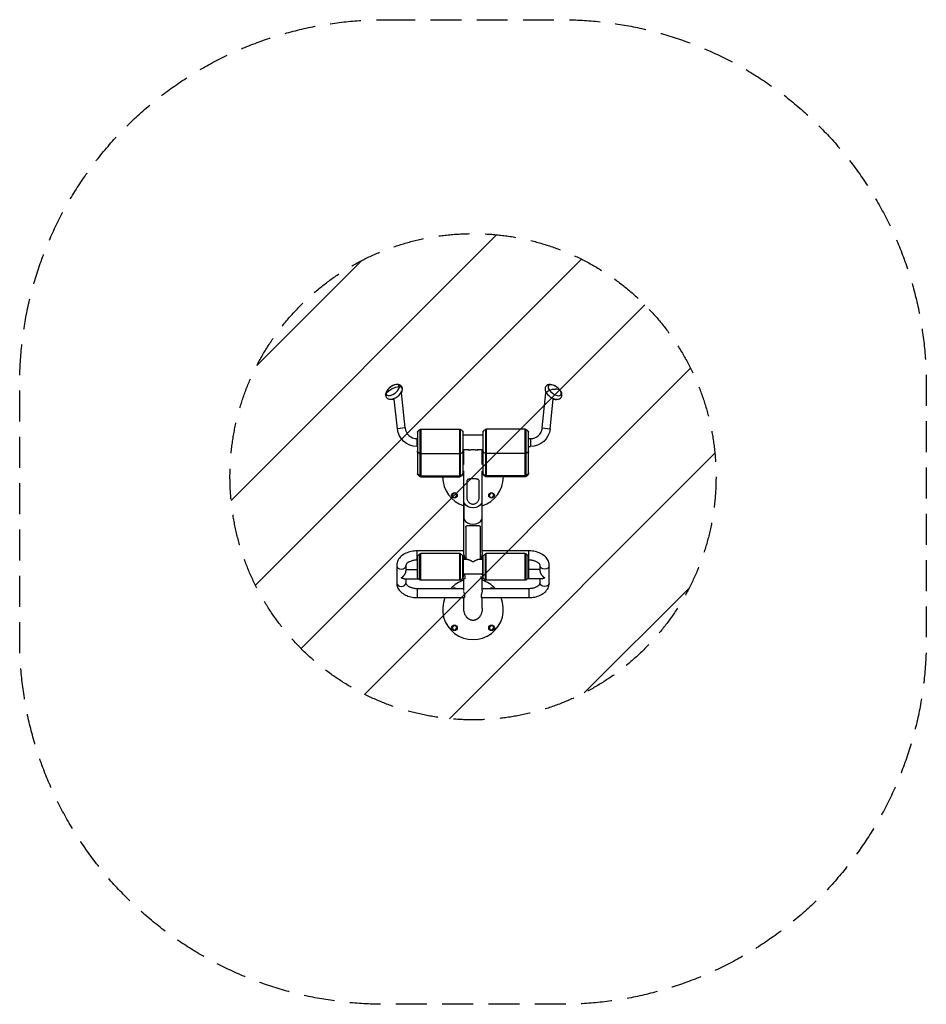
# Model space of a CAD drawing. Units: millimetres. Extents: x -1865 to 1865, y -2170 to 1880.
import ezdxf

# ---------------------------------------------------------------- set-up
doc = ezdxf.new("R2010")
doc.units = ezdxf.units.MM
doc.header["$LTSCALE"] = 20
doc.linetypes.add('HIDDEN', pattern=[9.525, 6.35, -3.175])
for name, color, linetype in [('2d', 230, 'Continuous'), ('EN16630-SafetyZone', 97, 'HIDDEN'), ('EN16630-TrainingSpace', 20, 'HIDDEN'), ('EN16630-TrainingSpace_Hatch', 20, 'HIDDEN')]:
    doc.layers.add(name, color=color, linetype=linetype)

msp = doc.modelspace()

# ---------------------------------------------------------------- hatches: boundary and pattern name
at = {"layer": 'EN16630-TrainingSpace_Hatch'}
h = msp.add_hatch(dxfattribs=at)
h.set_pattern_fill('ANSI31', color=256, scale=100)
edge = h.paths.add_edge_path()
edge.add_arc((0, 0), 1000, 0, 360)

# ---------------------------------------------------------------- linework, layer by layer
at = {"layer": '2d'}
for p, q in [((-279.3, 200.7), (-294.4, 345)), ((285.3, 200.7), (300.3, 344.7)), ((-311.2, 197.3), (-323.9, 319.7)), ((317.2, 197.3), (329.9, 319.4)), ((-279.3, 200.7), (-311.2, 197.3)), ((-228.2, 182.7), (-228.2, 12.4)), ((-226.6, 102.4), (-226.6, 187)), ((-218.1, 194.6), (-218.1, 0.4)), ((-214.3, 195.7), (-214.3, -0.8)), ((-214.3, 195.7), (-54.8, 195.7)), ((-54.8, -0.8), (-54.8, 195.7)), ((-50.9, 0.4), (-50.9, 194.6)), ((-42.4, 187), (-42.4, 102.4)), ((-40.7, 12.4), (-40.7, 182.7)), ((40.8, 170.9), (-40.7, 170.9)), ((40.8, 182.7), (40.8, 12.4)), ((42.4, 102.4), (42.4, 187)), ((50.9, 194.6), (50.9, 0.4)), ((54.7, 195.7), (54.7, -0.8)), ((214.2, 195.7), (54.7, 195.7)), ((214.2, -0.8), (214.2, 195.7)), ((218.1, 0.4), (218.1, 194.6)), ((226.6, 187), (226.6, 102.4)), ((228.3, 12.4), (228.3, 182.7)), ((285.3, 200.7), (317.2, 197.3)), ((-230.6, 156.7), (-230.6, 124.7)), ((-228.2, 156.7), (-230.6, 156.7)), ((-228.2, 124.7), (-230.6, 124.7)), ((228.3, 156.7), (236.6, 156.7)), ((228.3, 124.7), (236.6, 124.7)), ((236.6, 156.7), (236.6, 124.7)), ((-226.6, 7.9), (-226.6, 99.8)), ((-214.3, 95.2), (-54.8, 95.2)), ((-42.4, 99.8), (-42.4, 7.9)), ((-17.3, 110.6), (-40.7, 110.6)), ((-38, 50), (-38, 110.6)), ((40.8, 110.6), (17.1, 110.6)), ((38.1, 50), (38.1, 110.6)), ((42.4, 7.9), (42.4, 99.8)), ((214.2, 95.2), (54.7, 95.2)), ((226.6, 99.8), (226.6, 7.9)), ((-40.7, 56), (-38, 56)), ((38.1, 56), (40.8, 56)), ((-214.3, 4.2), (-54.8, 4.2)), ((-40.7, 22.3), (-35.8, 22.3)), ((-38, -311.8), (-38, 22.3)), ((35.8, 22.3), (40.8, 22.3)), ((38.1, -311.8), (38.1, 22.3)), ((214.2, 4.2), (54.7, 4.2)), ((-214.3, -0.8), (-54.8, -0.8)), ((-25.2, -19.2), (-25.2, -87.3)), ((25.2, -87.3), (25.2, -19.2)), ((214.2, -0.8), (54.7, -0.8)), ((-80.3, -68), (-85.6, -75.6)), ((-85.6, -75.6), (-81.6, -84)), ((-71.1, -68.8), (-80.3, -68)), ((-72.4, -84.7), (-67.2, -77.1)), ((-67.2, -77.1), (-71.1, -68.8)), ((72.4, -68), (67.2, -75.6)), ((67.2, -75.6), (71.1, -84)), ((81.6, -68.8), (72.4, -68)), ((80.3, -84.7), (85.6, -77.1)), ((85.6, -77.1), (81.6, -68.8)), ((-81.6, -84), (-72.4, -84.7)), ((-37.5, -107.5), (-37.5, -168.6)), ((-37.2, -106.3), (-37.1, -106.3)), ((37.2, -106.3), (37.1, -106.3)), ((37.5, -168.6), (37.5, -107.5)), ((71.1, -84), (80.3, -84.7)), ((-30.1, -208), (-30.1, -340.8)), ((30.1, -208), (30.1, -340.8)), ((-230, -343), (-230, -305)), ((-38, -305), (-230, -305)), ((-218.1, -424.8), (-218.1, -317.1)), ((-214.3, -426), (-214.3, -316)), ((-54.8, -316), (-214.3, -316)), ((-54.8, -426), (-54.8, -316)), ((-50.9, -424.8), (-50.9, -317.1)), ((230, -305), (38.1, -305)), ((50.9, -424.8), (50.9, -317.1)), ((54.7, -426), (54.7, -316)), ((214.2, -316), (54.7, -316)), ((214.2, -426), (214.2, -316)), ((218.1, -424.8), (218.1, -317.1)), ((230, -343), (230, -305)), ((-228.2, -343), (-230, -343)), ((-228.2, -413.2), (-228.2, -328.8)), ((-228.2, -329), (-228.2, -413)), ((-226.6, -417.2), (-226.6, -324.7)), ((-42.4, -417.2), (-42.4, -324.7)), ((-40.8, -328.8), (-40.8, -413.2)), ((-40.8, -413), (-40.8, -329)), ((-21.9, -340.8), (-40.8, -340.8)), ((40.8, -340.8), (21.9, -340.8)), ((40.8, -413.2), (40.8, -328.8)), ((40.8, -329), (40.8, -413)), ((42.4, -417.2), (42.4, -324.7)), ((226.6, -417.2), (226.6, -324.7)), ((228.2, -328.8), (228.2, -413.2)), ((228.2, -413), (228.2, -329)), ((230, -343), (228.2, -343)), ((-314, -365.8), (-314, -436.5)), ((-276, -365.8), (-276, -388.9)), ((-276, -382.1), (-228.2, -382.1)), ((40.8, -401.1), (-40.8, -401.1)), ((276, -382.1), (228.2, -382.1)), ((276, -388.9), (276, -365.8)), ((314, -436.5), (314, -365.8)), ((-282.8, -420.1), (-223.9, -420.1)), ((-276, -420.1), (-276, -436.5)), ((-54.8, -426), (-214.3, -426)), ((-45.1, -420.1), (-35.2, -420.1)), ((-38, -466), (-38, -420.1)), ((45.1, -420.1), (35.2, -420.1)), ((38.1, -466), (38.1, -420.1)), ((214.2, -426), (54.7, -426)), ((282.8, -420.1), (223.9, -420.1)), ((276, -436.5), (276, -420.1)), ((-230, -459.3), (-230, -497.3)), ((-230, -459.3), (-38, -459.3)), ((38.1, -459.3), (230, -459.3)), ((230, -459.3), (230, -497.3)), ((-230, -497.3), (-35.2, -497.3)), ((-38, -541.2), (-38, -497.3)), ((35.2, -497.3), (230, -497.3)), ((38.1, -541.2), (38.1, -497.3)), ((-80.3, -613), (-85.6, -620.6)), ((-85.6, -620.6), (-81.6, -629)), ((-81.6, -629), (-72.4, -629.7)), ((-71.1, -613.8), (-80.3, -613)), ((-72.4, -629.7), (-67.2, -622.1)), ((-67.2, -622.1), (-71.1, -613.8)), ((72.4, -613), (67.2, -620.6)), ((67.2, -620.6), (71.1, -629)), ((71.1, -629), (80.3, -629.7)), ((81.6, -613.8), (72.4, -613)), ((80.3, -629.7), (85.6, -622.1)), ((85.6, -622.1), (81.6, -613.8))]:
    msp.add_line(p, q, dxfattribs=at)
for centre in [(-76.4, -76.4), (76.4, -76.4), (-76.4, -621.4), (76.4, -621.4)]:
    msp.add_circle(centre, 11.5, dxfattribs=at)
at = {"layer": '2d', "extrusion": (0, 0, -1)}
for centre, radius, start, end in [((230.6, 205.7), 81, 270, 354.05), ((221.3, 182.5), 7, 2.0922, 40.0529), ((196, 161.2), 40, 40.0529, 56.414), ((214.2, 188.7), 7, 56.414, 90), ((54.7, 188.7), 7, 90, 123.586), ((73, 161.2), 40, 123.586, 139.9471), ((47.7, 182.5), 7, 139.9471, 177.9078), ((-47.7, 182.5), 7, 2.0922, 40.0529), ((-73, 161.2), 40, 40.0529, 56.414), ((-54.8, 188.7), 7, 56.414, 90), ((-214.3, 188.7), 7, 90, 123.586), ((-196, 161.2), 40, 123.586, 139.9471), ((-221.3, 182.5), 7, 139.9471, 177.9078), ((-236.6, 205.7), 81, 185.95, 270), ((221.2, 12.4), 7, 319.9346, 0), ((196, 33.7), 40, 303.586, 319.9346), ((214.2, 6.2), 7, 270, 303.586), ((54.7, 6.2), 7, 236.414, 270), ((73, 33.7), 40, 220.0654, 236.414), ((47.7, 12.4), 7, 180, 220.0654), ((-47.8, 12.4), 7, 319.9346, 0), ((-73, 33.7), 40, 303.586, 319.9346), ((-54.8, 6.2), 7, 270, 303.586), ((-214.3, 6.2), 7, 236.414, 270), ((-196, 33.7), 40, 220.0654, 236.414), ((-221.3, 12.4), 7, 180, 220.0654), ((196, -350.5), 40, 40.0654, 56.414), ((214.2, -323), 7, 56.414, 90), ((54.7, -323), 7, 90, 123.586), ((73, -350.5), 40, 123.586, 139.9346), ((-73, -350.5), 40, 40.0654, 56.414), ((-54.8, -323), 7, 56.414, 90), ((-214.3, -323), 7, 90, 123.586), ((-196, -350.5), 40, 123.586, 139.9346), ((221.2, -329.2), 7, 3.5833, 40.0654), ((225.2, -329), 3, 0, 3.5833), ((47.7, -329.2), 7, 139.9346, 176.4167), ((43.8, -329), 3, 176.4167, 180), ((-47.8, -329.2), 7, 3.5833, 40.0654), ((-43.8, -329), 3, 0, 3.5833), ((-221.3, -329.2), 7, 139.9346, 176.4167), ((-225.2, -329), 3, 176.4167, 180), ((225.2, -413), 3, 356.4167, 0), ((221.2, -412.7), 7, 319.9346, 356.4167), ((196, -391.5), 40, 303.586, 319.9346), ((214.2, -419), 7, 270, 303.586), ((54.7, -419), 7, 236.414, 270), ((73, -391.5), 40, 220.0654, 236.414), ((47.7, -412.7), 7, 183.5833, 220.0654), ((43.8, -413), 3, 180, 183.5833), ((-43.8, -413), 3, 356.4167, 0), ((-47.8, -412.7), 7, 319.9346, 356.4167), ((-73, -391.5), 40, 303.586, 319.9346), ((-54.8, -419), 7, 270, 303.586), ((-214.3, -419), 7, 236.414, 270), ((-196, -391.5), 40, 220.0654, 236.414), ((-221.3, -412.7), 7, 183.5833, 220.0654), ((-225.2, -413), 3, 180, 183.5833)]:
    msp.add_arc(centre, radius, start, end, dxfattribs=at)
at = {"layer": '2d'}
for centre, radius, start, end in [((-230.6, 205.7), 49, 185.95, 270), ((236.6, 205.7), 49, 270, 354.05), ((0, 0), 125, 180.3731, 252.2779), ((0, 0), 125, 287.7221, 359.6269), ((0, -545), 125, 107.7221, 136.6876), ((0, -545), 125, 43.3124, 72.2779), ((-76.4, -468.6), 11.5, 54.6473, 125.3527), ((76.4, -468.6), 11.5, 54.6473, 125.3527), ((0, -545), 125, 157.5439, 22.4561)]:
    msp.add_arc(centre, radius, start, end, dxfattribs=at)
for centre, major_axis, ratio, start_param, end_param in [((-330.2, 356.5), (25.9, 18.8), 0.487149, -0.339432, 2.802161), ((-330.2, 356.5), (25.9, 18.8), 0.487149, 2.802161, 5.943753), ((-292.6, 304.7), (-80, 0), 0.823491, -1.444775, -1.032669), ((-301.3, 361), (11, 0), 0.823491, 0, 1.696817), ((336.2, 356), (-25.9, 18.8), 0.487149, 4.12064, 7.262232), ((-321.3, 344.2), (29, 21), 0.487149, 3.662962, 5.761816), ((327.3, 343.7), (-29, 21), 0.487149, 0.521369, 0.979047), ((327.3, 343.7), (-29, 21), 0.487149, 0.979047, 2.620223), ((336.2, 356), (-25.9, 18.8), 0.487149, 0.979047, 4.12064), ((298.6, 304.2), (64.8, 46.9), 0.487149, 0.179643, 0.591749), ((350.1, 348.9), (8.91, 6.46), 0.487149, 0, 0.179643), ((-196, 123.7), (40, 0), 0.827998, 3.840647, 4.126202), ((-214.3, 101), (-7, 0), 0.827998, 0.984609, 1.570796), ((-54.8, 101), (7, 0), 0.827998, 4.712389, 5.298576), ((-73, 123.7), (-40, 0), 0.827998, 2.156983, 2.442539), ((-47.8, 103.6), (7, 0), 0.829301, -0.699274, 0), ((47.7, 103.6), (-7, 0), 0.829301, 0, 0.699274), ((-221.3, 15.8), (7, 0), 0.873469, 3.141593, 3.840866), ((-196, 34.4), (40, 0), 0.873469, 3.840866, 4.126202), ((-214.3, 10.4), (7, 0), 0.873469, 4.126202, 4.712389), ((-54.8, 10.4), (-7, 0), 0.873469, 1.570796, 2.156983), ((-73, 34.4), (40, 0), 0.873469, -0.984609, -0.699274), ((-47.8, 15.8), (-7, 0), 0.873469, 2.442319, 3.141593), ((47.7, 15.8), (7, 0), 0.873469, 3.141593, 3.840866), ((0, -166.2), (38.2, 0), 0.766044, 3.464031, 5.960746), ((-295, -365.8), (19, 0), 0.766044, 3.141593, 6.283185), ((-295, -436.5), (19, 0), 0.766044, 3.141593, 6.283185)]:
    msp.add_ellipse(centre, major_axis=major_axis, ratio=ratio, start_param=start_param, end_param=end_param, dxfattribs=at)
at = {"layer": '2d', "extrusion": (0, 0, -1)}
for centre, major_axis, ratio, start_param, end_param in [((-348.8, 337.7), (-11, 0), 0.823491, 0, 0.620563), ((-292.6, 304.7), (-80, 0), 0.823491, 0.620563, 1.032669), ((312, 348.9), (8.91, 6.46), 0.487149, 3.391765, 5.27933), ((388.1, 390.8), (81, 58.7), 0.487149, 3.352936, 3.391765), ((298.6, 304.2), (64.8, 46.9), 0.487149, -1.003856, -0.591749), ((-221.3, 103.6), (7, 0), 0.829301, 2.442319, 3.141593), ((73, 123.7), (-40, 0), 0.827998, -0.984609, -0.699054), ((54.7, 101), (-7, 0), 0.827998, 4.712389, 5.298576), ((214.2, 101), (-7, 0), 0.827998, 4.126202, 4.712389), ((196, 123.7), (-40, 0), 0.827998, 3.840647, 4.126202), ((221.2, 103.6), (-7, 0), 0.829301, 3.141593, 3.840866), ((73, 34.4), (-40, 0), 0.873469, -0.984609, -0.699274), ((54.7, 10.4), (-7, 0), 0.873469, 4.712389, 5.298576), ((214.2, 10.4), (-7, 0), 0.873469, 4.126202, 4.712389), ((196, 34.4), (-40, 0), 0.873469, 3.840866, 4.126202), ((221.2, 15.8), (7, 0), 0.873469, 0, 0.699274), ((0, -98.7), (-38.2, 0), 0.766044, 3.464031, 5.960746), ((0, -98.7), (38.1, 0), 0.766044, 0.322439, 2.819154), ((295, -365.8), (-19, 0), 0.766044, 3.141593, 6.283185), ((295, -436.5), (-19, 0), 0.766044, 3.141593, 6.283185)]:
    msp.add_ellipse(centre, major_axis=major_axis, ratio=ratio, start_param=start_param, end_param=end_param, dxfattribs=at)
at = {"layer": '2d'}
for points, knots in [([(-290.3, 361), (-290.3, 363.8), (-290.9, 366.8), (-293.3, 371.6), (-294.7, 373.5), (-298.2, 376.5), (-300.1, 377.6), (-304.6, 379.4), (-307.2, 379.8), (-313.2, 380), (-316.6, 379.6), (-323.8, 377.7), (-327.7, 376.1), (-334.9, 372.3), (-338.3, 370.1), (-344.7, 365.1), (-347.6, 362.4), (-352.7, 356.4), (-354.9, 353.3), (-358.4, 346.4), (-359.6, 342.7), (-359.8, 338.3), (-359.8, 338), (-359.8, 337.7)], [3.141593, 3.141593, 3.141593, 3.141593, 3.400106, 3.400106, 3.591861, 3.591861, 3.787245, 3.787245, 4.033139, 4.033139, 4.377183, 4.377183, 4.763066, 4.763066, 5.131998, 5.131998, 5.496478, 5.496478, 5.871842, 5.871842, 6.255841, 6.255841, 6.283185, 6.283185, 6.283185, 6.283185]), ([(359, 355.3), (356.7, 358.6), (353.9, 361.6), (347.8, 367.1), (344.5, 369.5), (337.7, 373.7), (334.1, 375.4), (326.8, 378.1), (323, 379.1), (315.4, 379.6), (311.6, 379.3), (305.3, 376.8), (302.9, 375.2), (299.4, 371.4), (298.2, 369.4), (296.7, 365.1), (296.3, 362.8), (296.3, 358.7), (296.6, 356.7), (297, 354.9)], [3.141593, 3.141593, 3.141593, 3.141593, 3.524249, 3.524249, 3.890887, 3.890887, 4.256432, 4.256432, 4.635702, 4.635702, 5.009804, 5.009804, 5.251413, 5.251413, 5.440783, 5.440783, 5.640204, 5.640204, 5.825508, 5.825508, 5.825508, 5.825508]), ([(-359.8, 337.7), (-359.8, 335.9), (-359.5, 333.9), (-358.4, 330.1), (-357.5, 328.2), (-355, 324.9), (-353.5, 323.5), (-350.2, 321.3), (-348.4, 320.5), (-344.9, 319.4), (-343.1, 319), (-341.3, 318.9)], [0, 0, 0, 0, 0.1721603, 0.1721603, 0.3443206, 0.3443206, 0.5164809, 0.5164809, 0.6886411, 0.6886411, 0.8608014, 0.8608014, 0.8608014, 0.8608014]), ([(-294.5, 344.7), (-294.5, 344.8), (-294.4, 344.8), (-293.8, 346.3), (-293.2, 347.9), (-292.1, 351.4), (-291.5, 353.3), (-291, 355.4)], [2.811383, 2.811383, 2.811383, 2.811383, 2.8137439, 2.8137439, 2.8866995, 2.8866995, 2.9596552, 2.9596552, 2.9596552, 2.9596552]), ([(-291, 355.4), (-290.9, 355.8), (-290.8, 356.1), (-290.7, 356.9), (-290.6, 357.2), (-290.5, 358), (-290.5, 358.3), (-290.4, 359.1), (-290.4, 359.5), (-290.3, 360.3), (-290.3, 360.6), (-290.3, 361)], [2.9596552, 2.9596552, 2.9596552, 2.9596552, 2.9960427, 2.9960427, 3.0324302, 3.0324302, 3.0688177, 3.0688177, 3.1052052, 3.1052052, 3.1415927, 3.1415927, 3.1415927, 3.1415927]), ([(297, 354.9), (297.5, 352.8), (298.1, 350.9), (299.2, 347.5), (299.8, 346), (300.3, 344.6)], [5.8255078, 5.8255078, 5.8255078, 5.8255078, 5.8984634, 5.8984634, 5.9679034, 5.9679034, 5.9679034, 5.9679034]), ([(347.3, 318.4), (350.4, 318.7), (353.5, 319.4), (358.7, 322.3), (360.7, 324), (363.6, 328), (364.6, 330), (365.7, 334.4), (365.9, 336.8), (365.5, 341.9), (364.7, 344.7), (362.4, 350.1), (360.9, 352.7), (359, 355.3), (359, 355.3), (359, 355.3)], [1.641176, 1.641176, 1.641176, 1.641176, 1.94126, 1.94126, 2.159719, 2.159719, 2.347335, 2.347335, 2.556511, 2.556511, 2.837297, 2.837297, 3.137381, 3.137381, 3.141593, 3.141593, 3.141593, 3.141593]), ([(-341.3, 318.9), (-339.2, 318.7), (-337.2, 318.7), (-333.5, 318.7), (-331.8, 318.8), (-328.8, 319), (-327.3, 319.2), (-325.3, 319.4), (-324.6, 319.5), (-323.9, 319.7)], [0.8608014, 0.8608014, 0.8608014, 0.8608014, 0.9337571, 0.9337571, 1.0067128, 1.0067128, 1.0796685, 1.0796685, 1.1218252, 1.1218252, 1.1218252, 1.1218252]), ([(329.9, 319.2), (330.6, 319.1), (331.3, 319), (333.3, 318.7), (334.8, 318.5), (337.8, 318.3), (339.5, 318.2), (343.2, 318.2), (345.2, 318.3), (347.3, 318.4)], [1.3791153, 1.3791153, 1.3791153, 1.3791153, 1.4223092, 1.4223092, 1.4952649, 1.4952649, 1.5682206, 1.5682206, 1.6411763, 1.6411763, 1.6411763, 1.6411763]), ([(-226.6, 102.4), (-227.1, 102.9), (-227.5, 103.5), (-228.1, 104.7), (-228.2, 105.3), (-228.2, 106)], [0, 0, 0, 0, 0.5, 0.5, 1, 1, 1, 1]), ([(-42.4, 102.4), (-41.9, 102.9), (-41.5, 103.5), (-40.9, 104.7), (-40.8, 105.3), (-40.7, 106)], [0, 0, 0, 0, 0.5, 0.5, 1, 1, 1, 1]), ([(-20.8, 110.6), (-20.4, 110.6), (-20, 110.5), (-18.9, 110.5), (-18.2, 110.5), (-16.3, 110.6), (-15, 110.7), (-12.3, 111), (-11, 111.2), (-8.8, 111.4), (-8.1, 111.5), (-6.9, 111.7), (-6.5, 111.7), (-5.8, 111.8), (-5.4, 111.9), (-3.4, 112.1), (-1.7, 112.2), (0, 112.2), (0.4, 112.2), (0.8, 112.2), (1.7, 112.1), (2.1, 112.1), (3.3, 112.1), (4.1, 112), (5.3, 111.9), (5.7, 111.8), (6.5, 111.7), (6.9, 111.7), (8, 111.5), (8.8, 111.4), (10.9, 111.2), (12.3, 111), (14.4, 110.8), (15, 110.7), (16.3, 110.6), (17, 110.6), (18.7, 110.5), (19.8, 110.5), (20.8, 110.6)], [0.09507647, 0.09507647, 0.09507647, 0.09507647, 0.09691826, 0.09691826, 0.09941965, 0.09941965, 0.10442243, 0.10442243, 0.10942521, 0.10942521, 0.11192659, 0.11192659, 0.11317729, 0.11317729, 0.11442798, 0.11442798, 0.11943076, 0.11943076, 0.11943076, 0.12067252, 0.12067252, 0.12191429, 0.12191429, 0.12439782, 0.12439782, 0.12563958, 0.12563958, 0.12688135, 0.12688135, 0.12936488, 0.12936488, 0.13433194, 0.13433194, 0.13681547, 0.13681547, 0.139299, 0.139299, 0.1436464, 0.1436464, 0.1436464, 0.1436464]), ([(40.8, 106), (40.8, 105.3), (40.9, 104.7), (41.5, 103.5), (41.9, 102.9), (42.4, 102.4)], [0, 0, 0, 0, 0.5, 0.5, 1, 1, 1, 1]), ([(226.6, 102.4), (227.1, 102.9), (227.5, 103.5), (228.1, 104.7), (228.2, 105.3), (228.3, 106)], [0, 0, 0, 0, 0.5, 0.5, 1, 1, 1, 1]), ([(25.2, -19.2), (25.3, -18), (25.1, -17), (24.6, -15.1), (24.2, -14.2), (23.1, -12.7), (22.4, -12.1), (20.7, -11), (19.8, -10.6), (17.5, -9.9), (16.3, -9.7), (13.5, -9.3), (12, -9.2), (8.8, -9), (7.1, -8.9), (3.6, -8.8), (1.8, -8.8), (-1.8, -8.8), (-3.6, -8.8), (-7.1, -8.9), (-8.8, -9), (-12, -9.2), (-13.5, -9.3), (-16.3, -9.7), (-17.5, -9.9), (-19.8, -10.6), (-20.7, -11), (-22.4, -12.1), (-23.1, -12.7), (-24.2, -14.2), (-24.6, -15.1), (-25.1, -17), (-25.3, -18), (-25.2, -19.2)], [0, 0, 0, 0, 0.00540786, 0.00540786, 0.01081572, 0.01081572, 0.01622358, 0.01622358, 0.02163144, 0.02163144, 0.02703929, 0.02703929, 0.03244715, 0.03244715, 0.03785501, 0.03785501, 0.04326287, 0.04326287, 0.04867073, 0.04867073, 0.05407859, 0.05407859, 0.05948645, 0.05948645, 0.06489431, 0.06489431, 0.07030217, 0.07030217, 0.07571002, 0.07571002, 0.08111788, 0.08111788, 0.08652574, 0.08652574, 0.08652574, 0.08652574]), ([(-21.1, -11.2), (-21.2, -11.3), (-21.4, -11.4), (-22, -11.8), (-22.5, -12.2), (-22.9, -12.6)], [0.069230152, 0.069230152, 0.069230152, 0.069230152, 0.070209927, 0.070209927, 0.073498947, 0.073498947, 0.073498947, 0.073498947]), ([(22.9, -12.6), (22.5, -12.2), (22, -11.8), (21.2, -11.3), (20.9, -11.1), (20.5, -11)], [0.012913187, 0.012913187, 0.012913187, 0.012913187, 0.016202291, 0.016202291, 0.018191915, 0.018191915, 0.018191915, 0.018191915]), ([(-36.2, -108), (-36.3, -107.8), (-36.4, -107.6), (-36.5, -107.3), (-36.6, -107.2), (-36.7, -107), (-36.7, -106.9), (-36.8, -106.7), (-36.9, -106.6), (-37, -106.4), (-37.1, -106.4), (-37.2, -106.3), (-37.2, -106.3), (-37.3, -106.4), (-37.4, -106.5), (-37.4, -106.7), (-37.4, -106.8), (-37.4, -107.1), (-37.5, -107.3), (-37.5, -107.5)], [0, 0, 0, 0, 0.000977377, 0.000977377, 0.001466066, 0.001466066, 0.001954755, 0.001954755, 0.002932132, 0.002932132, 0.003909509, 0.003909509, 0.004886886, 0.004886886, 0.005864264, 0.005864264, 0.006841641, 0.006841641, 0.007819018, 0.007819018, 0.007819018, 0.007819018]), ([(-36.1, -108), (-36.2, -107.7), (-36.3, -107.5), (-36.4, -107.2), (-36.5, -107.1), (-36.6, -107), (-36.6, -106.9), (-36.7, -106.7), (-36.8, -106.6), (-36.9, -106.4), (-37, -106.3), (-37.1, -106.3), (-37.1, -106.3), (-37.1, -106.3)], [0, 0, 0, 0, 0.00097664, 0.00097664, 0.001464959, 0.001464959, 0.001953279, 0.001953279, 0.002929919, 0.002929919, 0.003906558, 0.003906558, 0.004430993, 0.004430993, 0.004430993, 0.004430993]), ([(-25.2, -87.3), (-25.3, -88.5), (-25.1, -89.7), (-24.6, -92.4), (-24.2, -93.7), (-23.1, -96.5), (-22.4, -98), (-20.7, -100.8), (-19.8, -102.1), (-17.5, -104.7), (-16.3, -105.9), (-13.5, -108.1), (-12, -109.1), (-8.8, -110.7), (-7.1, -111.3), (-3.6, -112.1), (-1.8, -112.3), (1.8, -112.3), (3.6, -112.1), (7.1, -111.3), (8.8, -110.7), (12, -109.1), (13.5, -108.1), (16.3, -105.9), (17.5, -104.7), (19.8, -102.1), (20.7, -100.8), (22.4, -98), (23.1, -96.5), (24.2, -93.7), (24.6, -92.4), (25.1, -89.7), (25.3, -88.5), (25.2, -87.3)], [0, 0, 0, 0, 0.00540786, 0.00540786, 0.01081572, 0.01081572, 0.01622358, 0.01622358, 0.02163144, 0.02163144, 0.02703929, 0.02703929, 0.03244715, 0.03244715, 0.03785501, 0.03785501, 0.04326287, 0.04326287, 0.04867073, 0.04867073, 0.05407859, 0.05407859, 0.05948645, 0.05948645, 0.06489431, 0.06489431, 0.07030217, 0.07030217, 0.07571002, 0.07571002, 0.08111788, 0.08111788, 0.08652574, 0.08652574, 0.08652574, 0.08652574]), ([(37.1, -106.3), (37.1, -106.3), (37.1, -106.3), (37, -106.3), (36.9, -106.4), (36.8, -106.6), (36.7, -106.7), (36.6, -107), (36.5, -107.1), (36.3, -107.5), (36.2, -107.7), (36.1, -108)], [0.003389015, 0.003389015, 0.003389015, 0.003389015, 0.003906519, 0.003906519, 0.004883149, 0.004883149, 0.005859779, 0.005859779, 0.006836409, 0.006836409, 0.007813039, 0.007813039, 0.007813039, 0.007813039]), ([(37.5, -107.5), (37.5, -107.3), (37.4, -107.1), (37.4, -106.9), (37.4, -106.8), (37.4, -106.7), (37.4, -106.6), (37.4, -106.5), (37.3, -106.4), (37.2, -106.3), (37.2, -106.3), (37.1, -106.4), (37, -106.4), (36.9, -106.6), (36.8, -106.7), (36.7, -107), (36.6, -107.2), (36.4, -107.6), (36.3, -107.8), (36.2, -108)], [0, 0, 0, 0, 0.000977367, 0.000977367, 0.001466051, 0.001466051, 0.001954734, 0.001954734, 0.002932101, 0.002932101, 0.003909468, 0.003909468, 0.004886835, 0.004886835, 0.005864203, 0.005864203, 0.00684157, 0.00684157, 0.007818937, 0.007818937, 0.007818937, 0.007818937]), ([(-37.5, -168.6), (-37.5, -168.8), (-37.4, -169), (-37.4, -169.4), (-37.4, -169.5), (-37.4, -169.8), (-37.4, -170), (-37.4, -170.4), (-37.3, -170.7), (-37.2, -171.3), (-37.2, -171.6), (-37.1, -172.3), (-37, -172.6), (-36.9, -173.2), (-36.8, -173.5), (-36.7, -174.2), (-36.6, -174.4), (-36.4, -175), (-36.3, -175.3), (-36.2, -175.5)], [0, 0, 0, 0, 0.000977367, 0.000977367, 0.001466051, 0.001466051, 0.001954734, 0.001954734, 0.002932101, 0.002932101, 0.003909468, 0.003909468, 0.004886836, 0.004886836, 0.005864203, 0.005864203, 0.00684157, 0.00684157, 0.007818937, 0.007818937, 0.007818937, 0.007818937]), ([(-30.1, -208), (-30.1, -207.4), (-30.1, -206.8), (-29.9, -205.9), (-29.9, -205.7), (-29.7, -205.2), (-29.6, -204.9), (-29.3, -204.2), (-29.1, -203.9), (-28.5, -203.2), (-28.1, -202.9), (-27.4, -202.4), (-27, -202.1), (-26, -201.7), (-25.6, -201.5), (-24, -201.1), (-22.8, -200.9), (-20.9, -200.6), (-20.2, -200.5), (-18.7, -200.4), (-17.9, -200.4), (-15.6, -200.2), (-13.9, -200.2), (-11.2, -200.1), (-10.2, -200.1), (-8.3, -200), (-7.3, -200), (-5.3, -200), (-4.3, -200), (-2.7, -200), (-2.2, -200), (-1.1, -200), (-0.6, -200), (1, -200), (2, -200), (3.5, -200), (4.1, -200), (5.1, -200), (5.6, -200), (8.1, -200), (10.1, -200.1), (12.8, -200.1), (13.7, -200.2), (15.5, -200.2), (16.3, -200.3), (17.9, -200.4), (18.6, -200.4), (19.7, -200.5), (20.1, -200.5), (20.8, -200.6), (21.1, -200.7), (22.8, -200.9), (24, -201.1), (25.3, -201.5), (25.5, -201.5), (26, -201.7), (26.3, -201.8), (26.9, -202.1), (27.4, -202.3), (28.1, -202.9), (28.5, -203.2), (28.9, -203.7), (29, -203.9), (29.3, -204.3), (29.4, -204.5), (29.7, -205.1), (29.9, -205.6), (30, -206.5), (30.1, -206.8), (30.1, -207.4), (30.1, -207.7), (30.1, -208)], [0.09980424, 0.09980424, 0.09980424, 0.09980424, 0.10292159, 0.10292159, 0.10448026, 0.10448026, 0.10603894, 0.10603894, 0.10915628, 0.10915628, 0.11227363, 0.11227363, 0.11539098, 0.11539098, 0.11850832, 0.11850832, 0.12474302, 0.12474302, 0.12786036, 0.12786036, 0.13097771, 0.13097771, 0.1372124, 0.1372124, 0.14032975, 0.14032975, 0.14344709, 0.14344709, 0.14656444, 0.14656444, 0.14812311, 0.14812311, 0.14968179, 0.14968179, 0.15279913, 0.15279913, 0.15435781, 0.15435781, 0.15591648, 0.15591648, 0.16215117, 0.16215117, 0.16526852, 0.16526852, 0.16838587, 0.16838587, 0.17150321, 0.17150321, 0.17306189, 0.17306189, 0.17462056, 0.17462056, 0.18085525, 0.18085525, 0.18241393, 0.18241393, 0.1839726, 0.1839726, 0.18708994, 0.18708994, 0.19020729, 0.19020729, 0.19176596, 0.19176596, 0.19332464, 0.19332464, 0.19644198, 0.19644198, 0.19800066, 0.19800066, 0.19955933, 0.19955933, 0.19955933, 0.19955933]), ([(36.2, -175.5), (36.3, -175.3), (36.4, -175), (36.5, -174.6), (36.6, -174.5), (36.7, -174.2), (36.7, -174), (36.8, -173.6), (36.9, -173.2), (37, -172.6), (37.1, -172.3), (37.2, -171.6), (37.2, -171.3), (37.3, -170.7), (37.4, -170.4), (37.4, -169.8), (37.4, -169.5), (37.4, -169), (37.5, -168.8), (37.5, -168.6)], [0, 0, 0, 0, 0.000977377, 0.000977377, 0.001466066, 0.001466066, 0.001954755, 0.001954755, 0.002932132, 0.002932132, 0.003909509, 0.003909509, 0.004886886, 0.004886886, 0.005864264, 0.005864264, 0.006841641, 0.006841641, 0.007819018, 0.007819018, 0.007819018, 0.007819018]), ([(-230, -305), (-238.1, -305), (-246.2, -305.8), (-261.8, -309.1), (-269.3, -311.5), (-283.2, -318), (-289.6, -322.1), (-300.7, -331.9), (-305.4, -337.7), (-311.7, -350.1), (-313.6, -356.7), (-314, -364.1), (-314, -364.9), (-314, -365.8)], [4.712389, 4.712389, 4.712389, 4.712389, 5.026548, 5.026548, 5.340708, 5.340708, 5.654867, 5.654867, 5.969026, 5.969026, 6.248474, 6.248474, 6.283185, 6.283185, 6.283185, 6.283185]), ([(-33.2, -340.8), (-33.2, -340.8), (-33.2, -340.7), (-33, -340.1), (-33, -339.4), (-33, -338.3), (-33, -338.1), (-33, -337.7), (-33, -337.5), (-33.1, -336.8), (-33.1, -336.3), (-33.2, -335.3), (-33.3, -334.8), (-33.5, -333.8), (-33.6, -333.2), (-34, -331.6), (-34.3, -330.4), (-34.8, -328.7), (-34.9, -328.1), (-35.3, -326.9), (-35.4, -326.2), (-35.9, -324.4), (-36.2, -323.2), (-36.7, -321.4), (-36.8, -320.7), (-37.1, -319.5), (-37.2, -318.9), (-37.4, -317.8), (-37.5, -317.2), (-37.7, -316.3), (-37.7, -316), (-37.8, -315.4), (-37.8, -315.2), (-38, -313.8), (-38, -312.7), (-38, -311.8)], [0.14686311, 0.14686311, 0.14686311, 0.14686311, 0.14720711, 0.14720711, 0.15098433, 0.15098433, 0.15192864, 0.15192864, 0.15287295, 0.15287295, 0.15476156, 0.15476156, 0.15665017, 0.15665017, 0.15853879, 0.15853879, 0.16231601, 0.16231601, 0.16420463, 0.16420463, 0.16609324, 0.16609324, 0.16987046, 0.16987046, 0.17175908, 0.17175908, 0.17364769, 0.17364769, 0.1755363, 0.1755363, 0.17648061, 0.17648061, 0.17742492, 0.17742492, 0.18120214, 0.18120214, 0.18120214, 0.18120214]), ([(38.1, -311.8), (38.1, -312.3), (38, -312.8), (38, -313.8), (37.9, -314.4), (37.7, -316), (37.6, -317.2), (37.1, -319.6), (36.8, -320.8), (36.4, -322.6), (36.2, -323.2), (35.9, -324.4), (35.8, -325.1), (35.3, -326.9), (34.9, -328.1), (34.6, -329.3)], [0.06043562, 0.06043562, 0.06043562, 0.06043562, 0.06232096, 0.06232096, 0.0642063, 0.0642063, 0.06797699, 0.06797699, 0.07174767, 0.07174767, 0.07363301, 0.07363301, 0.07551835, 0.07551835, 0.07928892, 0.07928892, 0.07928892, 0.07928892]), ([(314, -365.8), (314, -359.8), (312.8, -353.9), (308.3, -342.4), (304.8, -337.1), (295.7, -326.8), (289.7, -322.2), (276.6, -314.6), (269.5, -311.6), (254.3, -307.2), (246.4, -305.8), (235.5, -305.1), (232.8, -305), (230, -305)], [0, 0, 0, 0, 0.250839, 0.250839, 0.520662, 0.520662, 0.834822, 0.834822, 1.148981, 1.148981, 1.46314, 1.46314, 1.570796, 1.570796, 1.570796, 1.570796]), ([(-230, -343), (-234.9, -343), (-239.9, -343.4), (-249.1, -345.2), (-253.5, -346.4), (-261.1, -349.5), (-264.4, -351.3), (-269.6, -354.9), (-271.6, -356.8), (-274.5, -360.4), (-275.3, -362.1), (-275.9, -364.3), (-276, -365), (-276, -365.8)], [4.712389, 4.712389, 4.712389, 4.712389, 4.99273, 4.99273, 5.270618, 5.270618, 5.542335, 5.542335, 5.810451, 5.810451, 6.101474, 6.101474, 6.283185, 6.283185, 6.283185, 6.283185]), ([(24.2, -340.8), (24, -340.8), (23.9, -340.8), (23.1, -340.8), (22.5, -340.8), (21.4, -340.9), (21.1, -340.9), (20.4, -341), (20, -341.1), (18.3, -341.5), (16.8, -341.9), (13.7, -343.1), (12.1, -343.8), (9.7, -345.1), (8.8, -345.6), (7.2, -346.5), (6.3, -347), (5, -347.8), (4.6, -348.1), (3.7, -348.6), (3.3, -348.9), (2.6, -349.3), (2.4, -349.4), (1.9, -349.7), (1.7, -349.8), (1.2, -350), (0.9, -350.1), (0.5, -350.2), (0.4, -350.2), (0.1, -350.3), (-0.1, -350.3), (-0.5, -350.2), (-0.8, -350.1), (-1.3, -350), (-1.6, -349.8), (-2.1, -349.6), (-2.3, -349.5), (-2.7, -349.2), (-3, -349.1), (-3.6, -348.7), (-4.1, -348.4), (-4.9, -347.9), (-5.3, -347.6), (-6.6, -346.8), (-7.4, -346.3), (-9.1, -345.4), (-9.9, -345), (-12.3, -343.7), (-13.9, -343), (-16.2, -342.2), (-16.9, -341.9), (-18, -341.6), (-18.4, -341.5), (-19.1, -341.3), (-19.5, -341.2), (-21.2, -340.8), (-22.6, -340.7), (-23.9, -340.8), (-24, -340.8), (-24.2, -340.8)], [0.02037931, 0.02037931, 0.02037931, 0.02037931, 0.02120272, 0.02120272, 0.02473651, 0.02473651, 0.0265034, 0.0265034, 0.0282703, 0.0282703, 0.03533787, 0.03533787, 0.04240545, 0.04240545, 0.04593923, 0.04593923, 0.04947302, 0.04947302, 0.05123991, 0.05123991, 0.05300681, 0.05300681, 0.05389026, 0.05389026, 0.0547737, 0.0547737, 0.05565715, 0.05565715, 0.05609887, 0.05609887, 0.0565406, 0.0565406, 0.05742404, 0.05742404, 0.05830749, 0.05830749, 0.05919094, 0.05919094, 0.06007438, 0.06007438, 0.06184128, 0.06184128, 0.06360817, 0.06360817, 0.06714196, 0.06714196, 0.07067574, 0.07067574, 0.07774332, 0.07774332, 0.08127711, 0.08127711, 0.083044, 0.083044, 0.08481089, 0.08481089, 0.09187847, 0.09187847, 0.09254457, 0.09254457, 0.09254457, 0.09254457]), ([(34.2, -331), (34, -331.6), (33.9, -332.1), (33.5, -333.8), (33.3, -334.8), (33.1, -336.1), (33.1, -336.3), (33.1, -336.8), (33, -337), (33, -337.7), (33, -338.1), (33, -338.9), (33, -339.3), (33.1, -340), (33.1, -340.4), (33.2, -340.7), (33.2, -340.8), (33.2, -340.8)], [0.08117449, 0.08117449, 0.08117449, 0.08117449, 0.08305971, 0.08305971, 0.08683039, 0.08683039, 0.08777306, 0.08777306, 0.08871573, 0.08871573, 0.09060107, 0.09060107, 0.09248641, 0.09248641, 0.09437175, 0.09437175, 0.09472798, 0.09472798, 0.09472798, 0.09472798]), ([(276, -365.8), (276, -364.5), (275.7, -363.2), (274, -359.7), (272.4, -357.6), (267.9, -353.6), (265.1, -351.7), (258.5, -348.3), (254.6, -346.8), (246.1, -344.5), (241.4, -343.6), (234.4, -343.1), (232.2, -343), (230, -343)], [0, 0, 0, 0, 0.314159, 0.314159, 0.628319, 0.628319, 0.900043, 0.900043, 1.169263, 1.169263, 1.444744, 1.444744, 1.570796, 1.570796, 1.570796, 1.570796]), ([(-35.6, -402.8), (-35.3, -404), (-34.9, -405.2), (-34.6, -406.4), (-34.6, -406.4), (-34.6, -406.4)], [0.075518409, 0.075518409, 0.075518409, 0.075518409, 0.079289029, 0.079289029, 0.07928911, 0.07928911, 0.07928911, 0.07928911]), ([(-314, -436.5), (-314, -442.4), (-312.8, -448.4), (-308.3, -459.8), (-304.8, -465.2), (-295.7, -475.4), (-289.7, -480), (-276.6, -487.7), (-269.5, -490.7), (-254.3, -495), (-246.4, -496.4), (-235.5, -497.2), (-232.8, -497.3), (-230, -497.3)], [0, 0, 0, 0, 0.250839, 0.250839, 0.520662, 0.520662, 0.834822, 0.834822, 1.148981, 1.148981, 1.46314, 1.46314, 1.570796, 1.570796, 1.570796, 1.570796]), ([(-276, -436.5), (-276, -437.8), (-275.7, -439.1), (-274, -442.5), (-272.4, -444.6), (-267.9, -448.7), (-265.1, -450.6), (-258.5, -454), (-254.6, -455.5), (-246.1, -457.8), (-241.4, -458.6), (-234.4, -459.2), (-232.2, -459.3), (-230, -459.3)], [0, 0, 0, 0, 0.314159, 0.314159, 0.628319, 0.628319, 0.900043, 0.900043, 1.169263, 1.169263, 1.444744, 1.444744, 1.570796, 1.570796, 1.570796, 1.570796]), ([(-34.2, -408.1), (-34.2, -408.1), (-34.2, -408.1), (-34, -408.7), (-33.9, -409.3), (-33.5, -410.9), (-33.3, -412), (-33.1, -413.2), (-33.1, -413.4), (-33.1, -413.9), (-33, -414.2), (-33, -414.8), (-33, -415.3), (-33, -416.1), (-33, -416.4), (-33.1, -417.2), (-33.1, -417.5), (-33.3, -418.4), (-33.5, -418.9), (-33.8, -419.3), (-33.8, -419.3), (-33.8, -419.3)], [0.08117433, 0.08117433, 0.08117433, 0.08117433, 0.08117437, 0.08117437, 0.08305971, 0.08305971, 0.08683039, 0.08683039, 0.08777306, 0.08777306, 0.08871573, 0.08871573, 0.09060107, 0.09060107, 0.09248641, 0.09248641, 0.09437175, 0.09437175, 0.09814243, 0.09814243, 0.09814247, 0.09814247, 0.09814247, 0.09814247]), ([(34.2, -419.7), (34.2, -419.7), (34.2, -419.7), (34, -419.6), (33.9, -419.4), (33.5, -418.9), (33.3, -418.4), (33.1, -417.7), (33.1, -417.5), (33.1, -417.2), (33, -417), (33, -416.5), (33, -416.1), (33, -415.3), (33, -414.9), (33.1, -414), (33.1, -413.5), (33.3, -412), (33.5, -410.9), (33.8, -409.8), (33.8, -409.8), (33.8, -409.8)], [0.08117432, 0.08117432, 0.08117432, 0.08117432, 0.08117437, 0.08117437, 0.08305971, 0.08305971, 0.08683039, 0.08683039, 0.08777306, 0.08777306, 0.08871573, 0.08871573, 0.09060107, 0.09060107, 0.09248641, 0.09248641, 0.09437175, 0.09437175, 0.09814243, 0.09814243, 0.09814249, 0.09814249, 0.09814249, 0.09814249]), ([(35.2, -420.1), (35, -420.1), (34.8, -420.1), (34.6, -420), (34.6, -420), (34.6, -420)], [0.077201865, 0.077201865, 0.077201865, 0.077201865, 0.079289029, 0.079289029, 0.079289117, 0.079289117, 0.079289117, 0.079289117]), ([(230, -497.3), (238.1, -497.3), (246.2, -496.4), (261.8, -493.2), (269.3, -490.7), (283.2, -484.2), (289.6, -480.2), (300.7, -470.3), (305.4, -464.5), (311.7, -452.1), (313.6, -445.6), (314, -438.1), (314, -437.3), (314, -436.5)], [4.712389, 4.712389, 4.712389, 4.712389, 5.026548, 5.026548, 5.340708, 5.340708, 5.654867, 5.654867, 5.969026, 5.969026, 6.248474, 6.248474, 6.283185, 6.283185, 6.283185, 6.283185]), ([(230, -459.3), (234.9, -459.3), (239.9, -458.8), (249.1, -457.1), (253.5, -455.8), (261.1, -452.8), (264.4, -451), (269.6, -447.3), (271.6, -445.4), (274.5, -441.8), (275.3, -440.2), (275.9, -438), (276, -437.2), (276, -436.5)], [4.712389, 4.712389, 4.712389, 4.712389, 4.99273, 4.99273, 5.270618, 5.270618, 5.542335, 5.542335, 5.810451, 5.810451, 6.101474, 6.101474, 6.283185, 6.283185, 6.283185, 6.283185]), ([(-37.3, -472.6), (-37.6, -471.4), (-37.7, -470.3), (-37.9, -469.2), (-37.9, -469.2), (-37.9, -469.2)], [0.113225213, 0.113225213, 0.113225213, 0.113225213, 0.11699584, 0.11699584, 0.116995895, 0.116995895, 0.116995895, 0.116995895]), ([(-34.2, -496.9), (-34, -496.7), (-33.9, -496.6), (-33.5, -496), (-33.3, -495.6), (-33.1, -494.8), (-33.1, -494.6), (-33.1, -494.3), (-33, -494.1), (-33, -493.6), (-33, -493.2), (-33, -492.4), (-33, -492), (-33.1, -491.1), (-33.1, -490.6), (-33.3, -489.1), (-33.5, -488.1), (-33.9, -486.4), (-34, -485.9), (-34.3, -484.7), (-34.5, -484.1), (-34.8, -482.9), (-34.9, -482.4), (-35.3, -481.1), (-35.4, -480.5), (-35.9, -478.7), (-36.2, -477.5), (-36.7, -475.7), (-36.8, -475), (-37, -474.4), (-37, -474.4), (-37, -474.4)], [0.08117441, 0.08117441, 0.08117441, 0.08117441, 0.08305971, 0.08305971, 0.08683039, 0.08683039, 0.08777306, 0.08777306, 0.08871573, 0.08871573, 0.09060107, 0.09060107, 0.09248641, 0.09248641, 0.09437175, 0.09437175, 0.09814243, 0.09814243, 0.10002777, 0.10002777, 0.10191312, 0.10191312, 0.10379846, 0.10379846, 0.1056838, 0.1056838, 0.10945448, 0.10945448, 0.11133982, 0.11133982, 0.11133987, 0.11133987, 0.11133987, 0.11133987]), ([(38.1, -466), (38.1, -467), (38, -468.1), (37.8, -469.7), (37.7, -470.3), (37.5, -471.4), (37.4, -472), (37.1, -473.8), (36.8, -475), (36.4, -476.9), (36.2, -477.5), (35.9, -478.7), (35.8, -479.3), (35.4, -480.5), (35.3, -481.1), (34.9, -482.3), (34.8, -482.9), (34.3, -484.7), (34, -485.9), (33.7, -487.5), (33.5, -488), (33.4, -488.8), (33.3, -489.1), (33.3, -489.6), (33.2, -489.9), (33, -491.1), (33, -492), (33, -493), (33, -493.2), (33, -493.6), (33, -493.8), (33.1, -494.3), (33.1, -494.6), (33.2, -495.2), (33.3, -495.5), (33.5, -496), (33.6, -496.2), (34, -496.8), (34.3, -497), (34.8, -497.2), (34.9, -497.2), (35.1, -497.3), (35.1, -497.3), (35.2, -497.3)], [0.12076652, 0.12076652, 0.12076652, 0.12076652, 0.12454375, 0.12454375, 0.12643236, 0.12643236, 0.12832097, 0.12832097, 0.1320982, 0.1320982, 0.13398681, 0.13398681, 0.13587543, 0.13587543, 0.13776404, 0.13776404, 0.13965265, 0.13965265, 0.14342988, 0.14342988, 0.14531849, 0.14531849, 0.1462628, 0.1462628, 0.14720711, 0.14720711, 0.15098433, 0.15098433, 0.15192864, 0.15192864, 0.15287295, 0.15287295, 0.15476156, 0.15476156, 0.15665017, 0.15665017, 0.15853879, 0.15853879, 0.16231601, 0.16231601, 0.16420463, 0.16420463, 0.16438707, 0.16438707, 0.16438707, 0.16438707])]:
    msp.add_open_spline(points, degree=3, knots=knots, dxfattribs=at)
for points in [[(-226.6, 102.4), (-226.6, 101.6), (-226.6, 100.7), (-226.6, 99.8)], [(-42.4, 99.8), (-42.4, 100.7), (-42.4, 101.6), (-42.4, 102.4)], [(42.4, 102.4), (42.4, 101.6), (42.4, 100.7), (42.4, 99.8)], [(226.6, 99.8), (226.6, 100.7), (226.6, 101.6), (226.6, 102.4)], [(-22.9, -12.7), (-22.9, -12.6), (-22.9, -12.6), (-22.9, -12.6)], [(22.9, -12.6), (22.9, -12.6), (22.9, -12.6), (22.9, -12.7)], [(-36.2, -108), (-36.2, -108), (-36.1, -108), (-36.1, -108)], [(36.2, -108), (36.2, -108), (36.1, -108), (36.1, -108)], [(35.6, -402.8), (35.7, -402.2), (35.9, -401.7), (36, -401.1)], [(-35.2, -497.3), (-35, -497.3), (-34.8, -497.2), (-34.6, -497.1)]]:
    msp.add_open_spline(points, degree=3, dxfattribs=at)
for points, weights in [([(-295, -415.7), (-283.9, -408.5), (-276, -397.4), (-276, -388.9)], [1, 0.804737854124, 0.804737854124, 1]), ([(276, -388.9), (276, -397.4), (283.9, -408.5), (295, -415.7)], [1, 0.804737854124, 0.804737854124, 1]), ([(-282.8, -420.1), (-286.3, -420.1), (-290.6, -418.5), (-295, -415.7)], [0.855180500589, 0.864386743526, 0.912659909997, 1]), ([(295, -415.7), (290.6, -418.5), (286.3, -420.1), (282.8, -420.1)], [1, 0.912659909997, 0.864386743526, 0.855180500589]), ([(0, -590.9), (-19, -590.9), (-38, -574.3), (-38, -541.2)], [1, 0.666666666667, 0.5, 0.5]), ([(38.1, -541.2), (38.1, -574.3), (19, -590.9), (0, -590.9)], [0.5, 0.5, 0.666666666667, 1])]:
    msp.add_rational_spline(points, weights, degree=3, dxfattribs=at)
at = {"layer": 'EN16630-SafetyZone', "flags": 128}
msp.add_lwpolyline([(-365.4, 1880), (365.4, 1880, -0.414214), (1865.4, 380), (1865.4, -670, -0.414214), (365.4, -2170), (-365.4, -2170, -0.414214), (-1865.4, -670), (-1865.4, 380, -0.414214), (-365.4, 1880)], format="xyb", dxfattribs=at)
at = {"layer": 'EN16630-TrainingSpace'}
msp.add_circle((0, 0), 1000, dxfattribs=at)

doc.saveas('drawing.dxf')
